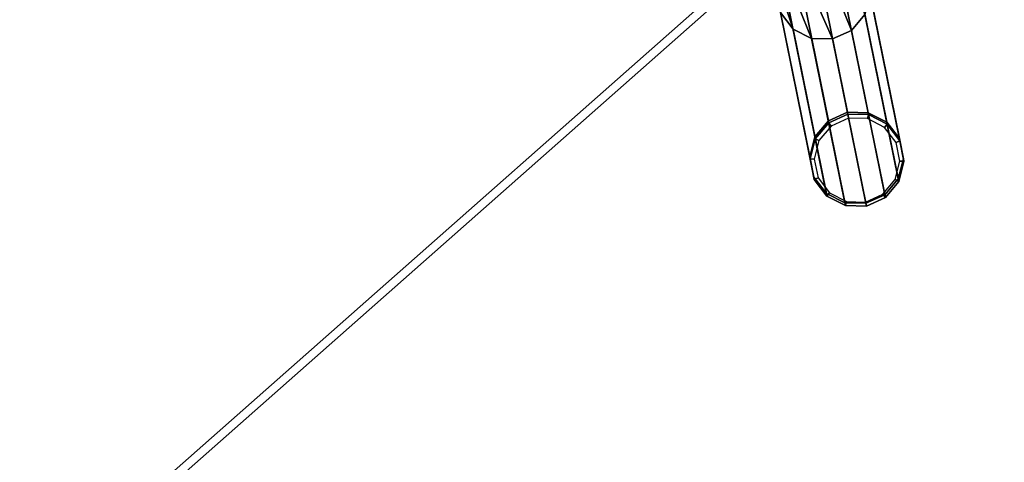
# Model space of a CAD drawing. Units: inches. Extents: x 0 to 396, y 0 to 321.
# Drawn here: x 299 to 308, y 159 to 163 of the extents above; entities that cross this region are included whole.
import ezdxf

# ---------------------------------------------------------------- set-up
doc = ezdxf.new("R2010")
doc.units = ezdxf.units.IN
doc.header["$MEASUREMENT"] = 0
for name, color, linetype in [('A-FURN', 7, 'Continuous'), ('AFUFU-2D-CH-TX', 2, 'Continuous'), ('AFUFU-2D-TB-TX', 2, 'Continuous'), ('AFUFU-3D-CH-FR', 2, 'Continuous'), ('AFUFU-3D-CH-GL', 2, 'Continuous'), ('AFUFU-3D-WS', 1, 'Continuous'), ('AFUFU-3D-WS-TR', 1, 'Continuous')]:
    doc.layers.add(name, color=color, linetype=linetype)
doc.styles.get("Standard").update_dxf_attribs({"font": 'arial.ttf'})

# ---------------------------------------------------------------- blocks, each defined once
blk = doc.blocks.new('3_DT1ASX3636')
at = {"layer": 'AFUFU-2D-TB-TX', "flags": 1}
for tag, height in [('CAPTG', 2.5), ('CAPPN', 0.001), ('CAPMG', 0.001), ('CAPMC', 0.001), ('CAPQT', 0.001), ('CAPDH', 0.001), ('CAPGC', 0.001)]:
    blk.add_attdef(tag, (0, 0), '', height=height, dxfattribs=at)
at = {"layer": 'AFUFU-3D-WS'}
mesh = blk.add_polyface(dxfattribs=at)
corners = [(-17.9213, -17.9213, 28.5), (17.9213, -17.9213, 28.5), (17.9213, 17.9213, 28.5), (-17.9213, 17.9213, 28.5)]
mesh.append_faces([[corners[k] for k in face] for face in [(0, 1, 2, 3)]])
mesh = blk.add_polyface(dxfattribs=at)
corners = [(17.9213, 17.9213, 27.25), (17.9213, -17.9213, 27.25), (-17.9213, -17.9213, 27.25), (-17.9213, 17.9213, 27.25)]
mesh.append_faces([[corners[k] for k in face] for face in [(0, 1, 2, 3)]])
at = {"layer": 'AFUFU-3D-WS-TR'}
mesh = blk.add_polyface(dxfattribs=at)
corners = [(-18, 18, 28.5), (18, 18, 28.5), (18, 18, 27.25), (-18, 18, 27.25), (-17.9213, 17.9213, 27.25), (17.9213, 17.9213, 27.25), (-17.9213, 17.9213, 28.5), (17.9213, 17.9213, 28.5), (18, -18, 27.25), (18, -18, 28.5), (-18, -18, 28.5), (-18, -18, 27.25), (-17.9213, -17.9213, 27.25), (17.9213, -17.9213, 27.25), (-17.9213, -17.9213, 28.5), (17.9213, -17.9213, 28.5)]
mesh.append_faces([[corners[k] for k in face] for face in [(0, 1, 2, 3), (8, 9, 10, 11), (3, 11, 10, 0), (9, 8, 2, 1)]])
mesh.append_faces([[corners[k] for k in face] for face in [(4, 3, 2, 5), (14, 10, 9, 15), (6, 0, 10, 14), (5, 2, 8, 13)]], dxfattribs={"vtx0": -1, "vtx2": -1})
mesh.append_faces([[corners[k] for k in face] for face in [(1, 0, 6, 7), (8, 11, 12, 13), (11, 3, 4, 12), (9, 1, 7, 15)]], dxfattribs={"vtx1": -1, "vtx3": -1})
blk = doc.blocks.new('3_2SCSXGL')
at = {"layer": 'AFUFU-2D-CH-TX', "flags": 1}
for tag, height in [('CAPTG', 2.5), ('CAPPN', 0.001), ('CAPMG', 0.001), ('CAPMC', 0.001), ('CAPQT', 0.001), ('CAPDH', 0.001), ('CAPGC', 0.001)]:
    blk.add_attdef(tag, (0, 0), '', height=height, dxfattribs=at)
at = {"layer": 'AFUFU-3D-CH-FR'}
mesh = blk.add_polyface(dxfattribs=at)
corners = [(-8.331, -7.0309, 16.5007), (-7.8448, -6.1888, 17.3302), (-7.9821, -6.0596, 17.2441), (-8.4508, -6.8714, 16.4446), (-8.1515, -7.1346, 16.5007), (-7.6653, -6.2924, 17.3302), (-7.9535, -7.1586, 16.4446), (-7.4848, -6.3468, 17.2441), (-7.915, -6.8935, 15.2016), (-7.7406, -6.618, 16.0318), (-7.662, -6.7922, 16.112), (-7.844, -7.0718, 15.2183), (-8.0565, -6.7628, 15.1956), (-7.8926, -6.4789, 15.9999), (-8.0891, -6.4168, 16.0318), (-8.2404, -6.7056, 15.2016), (-8.4835, -6.6926, 16.345), (-8.4216, -6.5354, 16.225), (-8.5888, -6.8404, 15.2425), (-8.6842, -7.0057, 15.2693), (-8.4304, -6.7333, 15.2183), (-8.2793, -6.4359, 16.112), (-8.6977, -7.1964, 15.2935), (-7.7823, -7.0975, 16.345), (-7.3446, -6.3395, 17.0916), (-7.6771, -6.9653, 16.225), (-7.2769, -6.2721, 16.9077), (-7.2971, -6.1602, 16.7344), (-8.0459, -5.9346, 17.0916), (-8.0214, -5.8423, 16.9077), (-7.9144, -5.8038, 16.7344), (-7.7492, -5.8281, 16.6115), (-7.5616, -5.9056, 16.5583), (-7.4007, -6.0293, 16.6115), (-6.7343, -5.3169, 17.0934), (-6.7292, -5.3081, 17.2858), (-7.1088, -5.1213, 16.7572), (-6.945, -5.2132, 16.8), (-6.8113, -5.2831, 16.92), (-6.797, -5.2583, 17.4592), (-6.9243, -5.1775, 17.5792), (-7.0859, -5.0816, 17.622), (-7.4655, -4.8948, 17.0934), (-7.3977, -4.9445, 16.92), (-7.2704, -5.0254, 16.8), (-7.2497, -4.9896, 17.5792), (-7.4604, -4.8859, 17.2858), (-7.3834, -4.9198, 17.4592)]
mesh.append_faces([[corners[k] for k in face] for face in [(0, 1, 2, 3), (1, 0, 4, 5), (6, 7, 5, 4), (8, 9, 10, 11), (12, 13, 9, 8), (14, 13, 12, 15), (20, 18, 17, 21), (15, 20, 21, 14), (7, 6, 23, 24), (25, 26, 24, 23), (26, 25, 10, 27), (3, 2, 28, 16), (29, 17, 16, 28), (17, 29, 30, 21), (31, 14, 21, 30), (14, 31, 32, 13), (33, 9, 13, 32), (27, 10, 9, 33), (26, 34, 35, 24), (32, 36, 37, 33), (33, 37, 38, 27), (39, 7, 24, 35), (7, 39, 40, 5), (5, 40, 41, 1), (29, 42, 43, 30), (44, 31, 30, 43), (31, 44, 36, 32), (27, 38, 34, 26), (1, 41, 45, 2), (28, 46, 42, 29), (28, 2, 47, 46)]])
mesh.append_faces([[corners[k] for k in face] for face in [(16, 17, 18, 19)]], dxfattribs={"vtx0": -1})
mesh.append_faces([[corners[k] for k in face] for face in [(19, 22, 16, 16), (45, 47, 2, 2)]], dxfattribs={"vtx2": -1})
mesh = blk.add_polyface(dxfattribs=at)
corners = [(-8.6982, -8.25, 2.44), (-8.8395, -8.1189, 2.44), (-8.8395, -8.1189, 2.676), (-8.6982, -8.25, 2.676), (-9.0236, -8.0621, 2.44), (-9.0236, -8.0621, 2.676), (-9.2142, -8.0909, 2.676), (-9.2142, -8.0909, 2.44), (-9.3734, -8.1994, 2.676), (-9.3734, -8.1994, 2.44), (-9.0236, -8.0621, 3.926), (-8.8395, -8.1189, 3.926), (-9.2142, -8.0909, 3.926), (-9.3734, -8.1994, 3.926), (-9.4698, -8.3663, 2.676), (-9.4698, -8.3663, 3.926), (-8.6982, -8.25, 3.926), (-8.8307, -8.1036, 4.1789), (-8.6892, -8.2343, 4.1848), (-9.0146, -8.0465, 4.1848), (-9.2046, -8.0742, 4.2016), (-9.3629, -8.1813, 4.2257), (-9.4583, -8.3465, 4.2525), (-8.2404, -6.7056, 15.2016), (-8.0565, -6.7628, 15.1956), (-8.4304, -6.7333, 15.2183), (-8.5888, -6.8404, 15.2425), (-8.6842, -7.0057, 15.2693), (-9.4719, -8.5372, 4.2767), (-8.6977, -7.1964, 15.2935), (-9.4009, -8.7156, 4.2934), (-8.6268, -7.3747, 15.3102), (-9.2594, -8.8463, 4.2994), (-8.4853, -7.5054, 15.3161), (-8.3014, -7.5626, 15.3102), (-9.0755, -8.9035, 4.2934), (-8.1114, -7.5349, 15.2935), (-8.8855, -8.8758, 4.2767), (-7.953, -7.4278, 15.2693), (-8.7272, -8.7687, 4.2525), (-8.6318, -8.6034, 4.2257), (-7.8576, -7.2625, 15.2425), (-8.6182, -8.4127, 4.2016), (-7.844, -7.0718, 15.2183), (-7.915, -6.8935, 15.2016), (-7.6771, -6.9653, 16.225), (-7.7823, -7.0975, 16.345), (-7.662, -6.7922, 16.112), (-8.1515, -7.1346, 16.5007), (-8.331, -7.0309, 16.5007), (-7.9535, -7.1586, 16.4446), (-8.4508, -6.8714, 16.4446), (-8.4835, -6.6926, 16.345)]
mesh.append_faces([[corners[k] for k in face] for face in [(43, 47, 45, 41), (34, 48, 49, 33), (36, 50, 48, 34), (50, 36, 38, 46), (33, 49, 51, 31), (31, 51, 52, 29)]])
mesh.append_faces([[corners[k] for k in face] for face in [(6, 5, 4, 7), (8, 6, 7, 9), (39, 40, 41, 38), (40, 42, 43, 41), (42, 18, 44, 43), (18, 17, 24, 44)]], dxfattribs={"vtx0": -1})
mesh.append_faces([[corners[k] for k in face] for face in [(12, 10, 5, 6), (13, 12, 6, 8), (8, 14, 15, 13), (11, 16, 3, 2), (19, 17, 11, 10), (20, 19, 10, 12), (21, 20, 12, 13), (13, 15, 22, 21), (38, 36, 37, 39)]], dxfattribs={"vtx0": -1, "vtx2": -1})
mesh.append_faces([[corners[k] for k in face] for face in [(4, 5, 2, 1), (41, 45, 46, 38)]], dxfattribs={"vtx1": -1})
mesh.append_faces([[corners[k] for k in face] for face in [(5, 10, 11, 2), (11, 17, 18, 16)]], dxfattribs={"vtx1": -1, "vtx3": -1})
mesh.append_faces([[corners[k] for k in face] for face in [(0, 1, 2, 3), (34, 33, 32, 35), (36, 34, 35, 37)]], dxfattribs={"vtx2": -1})
mesh.append_faces([[corners[k] for k in face] for face in [(19, 23, 24, 17), (20, 25, 23, 19), (21, 26, 25, 20), (22, 27, 26, 21), (28, 29, 27, 22), (30, 31, 29, 28), (32, 33, 31, 30)]], dxfattribs={"vtx3": -1})
mesh = blk.add_polyface(dxfattribs=at)
corners = [(-9.2725, -8.8689, 2.44), (-9.4138, -8.7378, 2.44), (-9.0236, -8.0621, 2.44), (-8.8395, -8.1189, 2.44), (-9.0884, -8.9257, 2.44), (-8.6982, -8.25, 2.44), (-8.8978, -8.897, 2.44), (-8.6278, -8.4294, 2.44), (-8.6422, -8.6216, 2.44), (-8.7386, -8.7884, 2.44), (-9.4842, -8.5585, 2.44), (-9.2142, -8.0909, 2.44), (-9.4698, -8.3663, 2.44), (-9.3734, -8.1994, 2.44), (-9.0884, -8.9257, 2.676), (-9.2725, -8.8689, 2.676), (-8.8978, -8.897, 2.676), (-8.7386, -8.7884, 2.676), (-8.6422, -8.6216, 2.676), (-8.6278, -8.4294, 2.676), (-8.6982, -8.25, 2.676), (-9.4698, -8.3663, 2.676), (-9.3734, -8.1994, 2.676), (-9.4842, -8.5585, 2.676), (-9.4138, -8.7378, 2.676), (-9.4842, -8.5585, 3.926), (-9.4698, -8.3663, 3.926), (-9.4138, -8.7378, 3.926), (-9.2725, -8.8689, 3.926), (-9.0884, -8.9257, 3.926), (-8.8978, -8.897, 3.926), (-8.7386, -8.7884, 3.926), (-8.6422, -8.6216, 3.926), (-8.6278, -8.4294, 3.926), (-8.6982, -8.25, 3.926), (-9.0755, -8.9035, 4.2934), (-9.2594, -8.8463, 4.2994), (-8.8855, -8.8758, 4.2767), (-8.7272, -8.7687, 4.2525), (-8.6318, -8.6034, 4.2257), (-8.6182, -8.4127, 4.2016), (-8.6892, -8.2343, 4.1848), (-9.4719, -8.5372, 4.2767), (-9.4583, -8.3465, 4.2525), (-9.4009, -8.7156, 4.2934)]
mesh.append_faces([[corners[k] for k in face] for face in [(0, 1, 2, 3), (4, 0, 3, 5), (6, 4, 5, 7), (8, 9, 6, 7), (1, 10, 11, 2), (10, 12, 13, 11)]])
mesh.append_faces([[corners[k] for k in face] for face in [(14, 15, 0, 4), (16, 14, 4, 6), (17, 16, 6, 9)]], dxfattribs={"vtx0": -1})
mesh.append_faces([[corners[k] for k in face] for face in [(21, 23, 25, 26), (28, 27, 24, 15), (29, 28, 15, 14), (26, 25, 42, 43), (25, 27, 44, 42), (27, 28, 36, 44)]], dxfattribs={"vtx0": -1, "vtx2": -1})
mesh.append_faces([[corners[k] for k in face] for face in [(24, 27, 25, 23), (16, 30, 29, 14), (17, 31, 30, 16), (18, 32, 31, 17), (19, 33, 32, 18), (20, 34, 33, 19), (29, 35, 36, 28), (30, 37, 35, 29), (31, 38, 37, 30), (32, 39, 38, 31), (33, 40, 39, 32), (34, 41, 40, 33)]], dxfattribs={"vtx1": -1, "vtx3": -1})
mesh.append_faces([[corners[k] for k in face] for face in [(9, 8, 18, 17), (8, 7, 19, 18), (7, 5, 20, 19), (13, 12, 21, 22), (12, 10, 23, 21), (10, 1, 24, 23), (1, 0, 15, 24)]], dxfattribs={"vtx2": -1})
at = {"layer": 'AFUFU-3D-CH-GL'}
mesh = blk.add_polyface(dxfattribs=at)
corners = [(-8.6654, -8.4351), (-8.7296, -8.2714), (-8.6982, -8.25, 2.44), (-8.6278, -8.4294, 2.44), (-8.8585, -8.1518), (-8.8395, -8.1189, 2.44), (-9.0265, -8.1), (-9.0236, -8.0621, 2.44), (-9.2003, -8.1262), (-9.2142, -8.0909, 2.44), (-9.3455, -8.2253), (-9.3734, -8.1994, 2.44), (-9.4334, -8.3775), (-9.4698, -8.3663, 2.44), (-9.4466, -8.5528), (-9.4842, -8.5585, 2.44), (-9.3824, -8.7164), (-9.4138, -8.7378, 2.44), (-9.2535, -8.836), (-9.2725, -8.8689, 2.44), (-9.0855, -8.8878), (-9.0884, -8.9257, 2.44), (-8.9117, -8.8616), (-8.8978, -8.897, 2.44), (-8.7664, -8.7626), (-8.7386, -8.7884, 2.44), (-8.6785, -8.6104), (-8.6422, -8.6216, 2.44)]
mesh.append_faces([[corners[k] for k in face] for face in [(0, 1, 2, 3), (1, 4, 5, 2), (4, 6, 7, 5), (6, 8, 9, 7), (8, 10, 11, 9), (10, 12, 13, 11), (12, 14, 15, 13), (14, 16, 17, 15), (16, 18, 19, 17), (18, 20, 21, 19), (20, 22, 23, 21), (22, 24, 25, 23), (24, 26, 27, 25), (26, 0, 3, 27)]])

msp = doc.modelspace()

# ---------------------------------------------------------------- block references
at = {"layer": 'A-FURN', "rotation": 41.45800353549205}
for name, p in [('3_2SCSXGL', (307.7565, 173.8337)), ('3_DT1ASX3636', (324.271, 155.7749))]:
    msp.add_blockref(name, p, dxfattribs=at)

doc.saveas('drawing.dxf')
